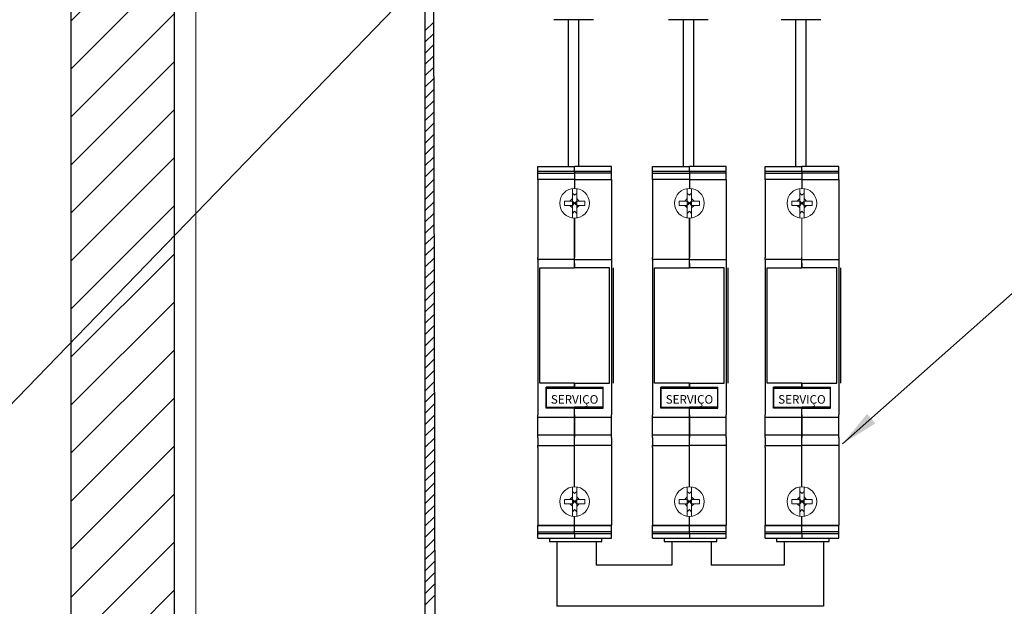
# Model space of a CAD drawing. Extents: x 39624 to 85123, y -63754 to 65297.
# Drawn here: x 70744 to 70884, y 64187 to 64271 of the extents above; entities that cross this region are included whole.
import ezdxf
from ezdxf.enums import TextEntityAlignment as Align

# ---------------------------------------------------------------- set-up
doc = ezdxf.new("R2010")
doc.units = 0
doc.layers.add('C01', color=1, linetype='CONTINUOUS', lineweight=9)
doc.layers.add('C02', color=2, linetype='CONTINUOUS')
doc.layers.add('C03', color=3, linetype='CONTINUOUS')
doc.styles.add('80CL', font='romans.shx', dxfattribs={"height": 2})

msp = doc.modelspace()

# ---------------------------------------------------------------- hatches: boundary and pattern name
at = {"layer": 'C01'}
h = msp.add_hatch(dxfattribs=at)
h.set_pattern_fill('ANSI31', color=256, scale=38.63552, style=0)
h.set_pattern_definition([(45, (113401.289, 47193.3485), (-3.41492977, 3.41492977), [])])
h.paths.add_polyline_path([(70795.97, 64370.55), (70795.97, 64356.64), (70950.51, 64356.64), (70950.51, 64370.55)])
h.paths.add_polyline_path([(70751.15, 64370.55), (70751.15, 64326.5), (70765.83, 64326.5), (70765.83, 64356.64), (70795.97, 64356.64), (70795.97, 64370.55)])
h.paths.add_polyline_path([(70998.42, 64326.5), (70980.65, 64326.5), (70980.65, 64174.28), (70980.65, 64125.6), (70998.42, 64125.6)])
h.paths.add_polyline_path([(70998.42, 64370.55), (70950.51, 64370.55), (70950.51, 64356.64), (70980.65, 64356.64), (70980.65, 64326.5), (70998.42, 64326.5)])
h.paths.add_polyline_path([(70950.51, 64080.78), (70950.51, 64095.46), (70795.97, 64095.46), (70795.97, 64080.78)])
h.paths.add_polyline_path([(70998.42, 64080.78), (70998.42, 64125.6), (70980.65, 64125.6), (70980.65, 64095.46), (70950.51, 64095.46), (70950.51, 64080.78)])
h.paths.add_polyline_path([(70751.15, 64125.6), (70765.83, 64125.6), (70765.83, 64174.28), (70765.83, 64326.5), (70751.15, 64326.5)])
h.paths.add_polyline_path([(70751.15, 64125.6), (70751.15, 64080.78), (70795.97, 64080.78), (70795.97, 64095.46), (70765.83, 64095.46), (70765.83, 64125.6)])

# ---------------------------------------------------------------- linework, layer by layer
for p, q in [((70768.92, 64326.5), (70768.92, 64174.28)), ((70801.48, 64268.93), (70802.72, 64270.17)), ((70801.48, 64267.33), (70802.73, 64268.57)), ((70801.48, 64265.73), (70802.73, 64266.98)), ((70801.48, 64264.13), (70802.73, 64265.38)), ((70801.48, 64262.53), (70802.74, 64263.78)), ((70801.48, 64260.93), (70802.74, 64262.18)), ((70801.48, 64259.33), (70802.74, 64260.58)), ((70801.48, 64257.73), (70802.74, 64258.99)), ((70801.48, 64256.13), (70802.75, 64257.39)), ((70801.48, 64254.52), (70802.75, 64255.79)), ((70801.48, 64252.92), (70802.75, 64254.19)), ((70801.48, 64251.32), (70802.75, 64252.59)), ((70801.48, 64249.72), (70802.76, 64250.99)), ((70801.48, 64248.12), (70802.76, 64249.4)), ((70801.48, 64246.52), (70802.76, 64247.8)), ((70801.48, 64244.92), (70802.76, 64246.2)), ((70801.48, 64243.32), (70802.77, 64244.6)), ((70801.48, 64241.72), (70802.77, 64243)), ((70801.48, 64240.12), (70802.77, 64241.4)), ((70801.48, 64238.52), (70802.77, 64239.81)), ((70801.48, 64236.92), (70802.78, 64238.21)), ((70801.48, 64235.32), (70802.78, 64236.61)), ((70801.48, 64233.71), (70802.78, 64235.01)), ((70801.48, 64232.11), (70802.78, 64233.41)), ((70801.48, 64230.51), (70802.79, 64231.82)), ((70801.48, 64228.91), (70802.79, 64230.22)), ((70801.48, 64227.31), (70802.79, 64228.62)), ((70801.48, 64225.71), (70802.79, 64227.02)), ((70801.48, 64224.11), (70802.8, 64225.42)), ((70801.48, 64222.51), (70802.8, 64223.82)), ((70801.48, 64220.91), (70802.8, 64222.23)), ((70801.48, 64219.31), (70802.8, 64220.63)), ((70801.48, 64217.71), (70802.81, 64219.03)), ((70801.48, 64216.11), (70802.81, 64217.43)), ((70801.48, 64214.51), (70802.81, 64215.83)), ((70801.48, 64212.91), (70802.81, 64214.23)), ((70801.48, 64211.3), (70802.82, 64212.64)), ((70801.48, 64209.7), (70802.82, 64211.04)), ((70801.48, 64208.1), (70802.82, 64209.44)), ((70801.48, 64206.5), (70802.82, 64207.84)), ((70801.48, 64204.9), (70802.83, 64206.24)), ((70801.48, 64203.3), (70802.83, 64204.65)), ((70801.48, 64201.7), (70802.83, 64203.05)), ((70801.48, 64200.1), (70802.83, 64201.45)), ((70801.48, 64198.5), (70802.84, 64199.85)), ((70801.48, 64196.9), (70802.84, 64198.25)), ((70801.48, 64195.3), (70802.84, 64196.65)), ((70801.48, 64193.7), (70802.84, 64195.06)), ((70801.48, 64192.1), (70802.85, 64193.46)), ((70801.48, 64190.49), (70802.85, 64191.86)), ((70801.48, 64188.89), (70802.85, 64190.26)), ((70801.48, 64187.29), (70802.85, 64188.66))]:
    msp.add_line(p, q, dxfattribs=at)
at = {"layer": 'C01', "ltscale": 0.1}
for points in [[(70822.44, 64246.51), (70822.44, 64245.09)], [(70823.06, 64245.09), (70823.06, 64246.51)], [(70838.77, 64246.51), (70838.77, 64245.09)], [(70839.38, 64245.09), (70839.38, 64246.51)], [(70854.75, 64246.51), (70854.75, 64245.09)], [(70855.36, 64245.09), (70855.36, 64246.51)], [(70822.08, 64244.73), (70821.31, 64244.73)], [(70821.31, 64244.73), (70821.31, 64244.12)], [(70822.44, 64245.09), (70822.08, 64244.73)], [(70822.08, 64244.73), (70822.3, 64244.73), (70822.44, 64244.73)], [(70822.75, 64245.55), (70822.44, 64245.86)], [(70822.44, 64244.73), (70822.44, 64244.87), (70822.44, 64245.09)], [(70822.44, 64244.73), (70822.44, 64244.12)], [(70822.75, 64244.42), (70822.44, 64244.73)], [(70823.06, 64245.86), (70822.75, 64245.55)], [(70823.06, 64244.73), (70822.75, 64244.42)], [(70823.06, 64245.09), (70823.06, 64244.87), (70823.06, 64244.73)], [(70823.42, 64244.73), (70823.06, 64245.09)], [(70823.06, 64244.12), (70823.06, 64244.73)], [(70823.06, 64244.73), (70823.2, 64244.73), (70823.42, 64244.73)], [(70824.19, 64244.73), (70823.42, 64244.73)], [(70824.19, 64244.12), (70824.19, 64244.73)], [(70837.63, 64244.73), (70837.63, 64244.12)], [(70838.41, 64244.73), (70837.63, 64244.73)], [(70838.77, 64245.09), (70838.41, 64244.73)], [(70838.41, 64244.73), (70838.63, 64244.73), (70838.77, 64244.73)], [(70839.07, 64245.55), (70838.77, 64245.86)], [(70838.77, 64244.73), (70838.77, 64244.87), (70838.77, 64245.09)], [(70839.07, 64244.42), (70838.77, 64244.73)], [(70838.77, 64244.73), (70838.77, 64244.12)], [(70839.38, 64245.86), (70839.07, 64245.55)], [(70839.38, 64244.73), (70839.07, 64244.42)], [(70839.74, 64244.73), (70839.38, 64245.09)], [(70839.38, 64245.09), (70839.38, 64244.87), (70839.38, 64244.73)], [(70839.38, 64244.73), (70839.52, 64244.73), (70839.74, 64244.73)], [(70839.38, 64244.12), (70839.38, 64244.73)], [(70840.52, 64244.73), (70839.74, 64244.73)], [(70840.52, 64244.12), (70840.52, 64244.73)], [(70853.62, 64244.73), (70853.62, 64244.12)], [(70854.39, 64244.73), (70853.62, 64244.73)], [(70854.75, 64245.09), (70854.39, 64244.73)], [(70854.39, 64244.73), (70854.61, 64244.73), (70854.75, 64244.73)], [(70855.06, 64245.55), (70854.75, 64245.86)], [(70854.75, 64244.73), (70854.75, 64244.87), (70854.75, 64245.09)], [(70855.06, 64244.42), (70854.75, 64244.73)], [(70854.75, 64244.73), (70854.75, 64244.12)], [(70855.36, 64245.86), (70855.06, 64245.55)], [(70855.36, 64244.73), (70855.06, 64244.42)], [(70855.72, 64244.73), (70855.36, 64245.09)], [(70855.36, 64245.09), (70855.36, 64244.87), (70855.36, 64244.73)], [(70855.36, 64244.73), (70855.51, 64244.73), (70855.72, 64244.73)], [(70855.36, 64244.12), (70855.36, 64244.73)], [(70856.5, 64244.73), (70855.72, 64244.73)], [(70856.5, 64244.12), (70856.5, 64244.73)], [(70822.08, 64244.12), (70821.31, 64244.12)], [(70822.08, 64244.12), (70822.3, 64244.12), (70822.44, 64244.12)], [(70822.44, 64243.75), (70822.08, 64244.12)], [(70822.75, 64244.42), (70822.44, 64244.12)], [(70822.44, 64244.42), (70822.75, 64244.42)], [(70822.44, 64244.12), (70822.44, 64243.97), (70822.44, 64243.75)], [(70822.44, 64242.33), (70822.44, 64243.75)], [(70822.75, 64243.29), (70822.44, 64242.98)], [(70823.06, 64244.12), (70822.75, 64244.42)], [(70822.75, 64244.42), (70823.06, 64244.42)], [(70823.06, 64242.98), (70822.75, 64243.29)], [(70823.06, 64243.75), (70823.06, 64243.97), (70823.06, 64244.12)], [(70823.06, 64244.12), (70823.2, 64244.12), (70823.42, 64244.12)], [(70823.42, 64244.12), (70823.06, 64243.75)], [(70823.06, 64243.75), (70823.06, 64242.33)], [(70824.19, 64244.12), (70823.42, 64244.12)], [(70838.41, 64244.12), (70837.63, 64244.12)], [(70838.77, 64243.75), (70838.41, 64244.12)], [(70838.41, 64244.12), (70838.63, 64244.12), (70838.77, 64244.12)], [(70838.77, 64244.42), (70839.07, 64244.42)], [(70839.07, 64244.42), (70838.77, 64244.12)], [(70838.77, 64244.12), (70838.77, 64243.97), (70838.77, 64243.75)], [(70838.77, 64242.33), (70838.77, 64243.75)], [(70839.07, 64243.29), (70838.77, 64242.98)], [(70839.07, 64244.42), (70839.38, 64244.42)], [(70839.38, 64244.12), (70839.07, 64244.42)], [(70839.38, 64242.98), (70839.07, 64243.29)], [(70839.74, 64244.12), (70839.38, 64243.75)], [(70839.38, 64244.12), (70839.52, 64244.12), (70839.74, 64244.12)], [(70839.38, 64243.75), (70839.38, 64243.97), (70839.38, 64244.12)], [(70839.38, 64243.75), (70839.38, 64242.33)], [(70840.52, 64244.12), (70839.74, 64244.12)], [(70854.39, 64244.12), (70853.62, 64244.12)], [(70854.75, 64243.75), (70854.39, 64244.12)], [(70854.39, 64244.12), (70854.61, 64244.12), (70854.75, 64244.12)], [(70854.75, 64244.42), (70855.06, 64244.42)], [(70855.06, 64244.42), (70854.75, 64244.12)], [(70854.75, 64244.12), (70854.75, 64243.97), (70854.75, 64243.75)], [(70854.75, 64242.33), (70854.75, 64243.75)], [(70855.06, 64243.29), (70854.75, 64242.98)], [(70855.06, 64244.42), (70855.36, 64244.42)], [(70855.36, 64244.12), (70855.06, 64244.42)], [(70855.36, 64242.98), (70855.06, 64243.29)], [(70855.72, 64244.12), (70855.36, 64243.75)], [(70855.36, 64244.12), (70855.51, 64244.12), (70855.72, 64244.12)], [(70855.36, 64243.75), (70855.36, 64243.97), (70855.36, 64244.12)], [(70855.36, 64243.75), (70855.36, 64242.33)], [(70856.5, 64244.12), (70855.72, 64244.12)], [(70855.06, 64236.72), (70855.06, 64242.31)], [(70855.06, 64242.31), (70855.06, 64236.72)], [(70822.44, 64204.09), (70822.44, 64202.66)], [(70823.06, 64202.66), (70823.06, 64204.09)], [(70838.77, 64204.09), (70838.77, 64202.66)], [(70839.38, 64202.66), (70839.38, 64204.09)], [(70854.75, 64204.09), (70854.75, 64202.66)], [(70855.36, 64202.66), (70855.36, 64204.09)], [(70822.44, 64202.66), (70822.08, 64202.3)], [(70822.75, 64203.13), (70822.44, 64203.43)], [(70822.44, 64202.3), (70822.44, 64202.44), (70822.44, 64202.66)], [(70823.06, 64203.43), (70822.75, 64203.13)], [(70823.06, 64202.66), (70823.06, 64202.44), (70823.06, 64202.3)], [(70823.42, 64202.3), (70823.06, 64202.66)], [(70838.77, 64202.66), (70838.41, 64202.3)], [(70839.07, 64203.13), (70838.77, 64203.43)], [(70838.77, 64202.3), (70838.77, 64202.44), (70838.77, 64202.66)], [(70839.38, 64203.43), (70839.07, 64203.13)], [(70839.74, 64202.3), (70839.38, 64202.66)], [(70839.38, 64202.66), (70839.38, 64202.44), (70839.38, 64202.3)], [(70854.75, 64202.66), (70854.39, 64202.3)], [(70855.06, 64203.13), (70854.75, 64203.43)], [(70854.75, 64202.3), (70854.75, 64202.44), (70854.75, 64202.66)], [(70855.36, 64203.43), (70855.06, 64203.13)], [(70855.72, 64202.3), (70855.36, 64202.66)], [(70855.36, 64202.66), (70855.36, 64202.44), (70855.36, 64202.3)], [(70822.08, 64202.3), (70821.31, 64202.3)], [(70821.31, 64202.3), (70821.31, 64201.69)], [(70822.08, 64201.69), (70821.31, 64201.69)], [(70822.08, 64202.3), (70822.3, 64202.3), (70822.44, 64202.3)], [(70822.08, 64201.69), (70822.3, 64201.69), (70822.44, 64201.69)], [(70822.44, 64201.33), (70822.08, 64201.69)], [(70822.44, 64202.3), (70822.44, 64201.69)], [(70822.75, 64201.99), (70822.44, 64202.3)], [(70822.44, 64201.99), (70822.75, 64201.99)], [(70822.75, 64201.99), (70822.44, 64201.69)], [(70822.44, 64201.69), (70822.44, 64201.55), (70822.44, 64201.33)], [(70822.44, 64199.9), (70822.44, 64201.33)], [(70823.06, 64202.3), (70822.75, 64201.99)], [(70822.75, 64201.99), (70823.06, 64201.99)], [(70823.06, 64201.69), (70822.75, 64201.99)], [(70823.06, 64201.69), (70823.06, 64202.3)], [(70823.06, 64202.3), (70823.2, 64202.3), (70823.42, 64202.3)], [(70823.06, 64201.33), (70823.06, 64201.55), (70823.06, 64201.69)], [(70823.06, 64201.69), (70823.2, 64201.69), (70823.42, 64201.69)], [(70823.42, 64201.69), (70823.06, 64201.33)], [(70823.06, 64201.33), (70823.06, 64199.9)], [(70824.19, 64202.3), (70823.42, 64202.3)], [(70824.19, 64201.69), (70823.42, 64201.69)], [(70824.19, 64201.69), (70824.19, 64202.3)], [(70837.63, 64202.3), (70837.63, 64201.69)], [(70838.41, 64202.3), (70837.63, 64202.3)], [(70838.41, 64201.69), (70837.63, 64201.69)], [(70838.41, 64202.3), (70838.63, 64202.3), (70838.77, 64202.3)], [(70838.77, 64201.33), (70838.41, 64201.69)], [(70838.41, 64201.69), (70838.63, 64201.69), (70838.77, 64201.69)], [(70839.07, 64201.99), (70838.77, 64202.3)], [(70838.77, 64202.3), (70838.77, 64201.69)], [(70839.07, 64201.99), (70838.77, 64201.69)], [(70838.77, 64201.99), (70839.07, 64201.99)], [(70838.77, 64201.69), (70838.77, 64201.55), (70838.77, 64201.33)], [(70838.77, 64199.9), (70838.77, 64201.33)], [(70839.38, 64202.3), (70839.07, 64201.99)], [(70839.38, 64201.69), (70839.07, 64201.99)], [(70839.07, 64201.99), (70839.38, 64201.99)], [(70839.38, 64202.3), (70839.52, 64202.3), (70839.74, 64202.3)], [(70839.38, 64201.69), (70839.38, 64202.3)], [(70839.74, 64201.69), (70839.38, 64201.33)], [(70839.38, 64201.69), (70839.52, 64201.69), (70839.74, 64201.69)], [(70839.38, 64201.33), (70839.38, 64201.55), (70839.38, 64201.69)], [(70839.38, 64201.33), (70839.38, 64199.9)], [(70840.52, 64202.3), (70839.74, 64202.3)], [(70840.52, 64201.69), (70839.74, 64201.69)], [(70840.52, 64201.69), (70840.52, 64202.3)], [(70853.62, 64202.3), (70853.62, 64201.69)], [(70854.39, 64202.3), (70853.62, 64202.3)], [(70854.39, 64201.69), (70853.62, 64201.69)], [(70854.39, 64202.3), (70854.61, 64202.3), (70854.75, 64202.3)], [(70854.75, 64201.33), (70854.39, 64201.69)], [(70854.39, 64201.69), (70854.61, 64201.69), (70854.75, 64201.69)], [(70855.06, 64201.99), (70854.75, 64202.3)], [(70854.75, 64202.3), (70854.75, 64201.69)], [(70855.06, 64201.99), (70854.75, 64201.69)], [(70854.75, 64201.99), (70855.06, 64201.99)], [(70854.75, 64201.69), (70854.75, 64201.55), (70854.75, 64201.33)], [(70854.75, 64199.9), (70854.75, 64201.33)], [(70855.36, 64202.3), (70855.06, 64201.99)], [(70855.36, 64201.69), (70855.06, 64201.99)], [(70855.06, 64201.99), (70855.36, 64201.99)], [(70855.36, 64202.3), (70855.51, 64202.3), (70855.72, 64202.3)], [(70855.36, 64201.69), (70855.36, 64202.3)], [(70855.72, 64201.69), (70855.36, 64201.33)], [(70855.36, 64201.69), (70855.51, 64201.69), (70855.72, 64201.69)], [(70855.36, 64201.33), (70855.36, 64201.55), (70855.36, 64201.69)], [(70855.36, 64201.33), (70855.36, 64199.9)], [(70856.5, 64202.3), (70855.72, 64202.3)], [(70856.5, 64201.69), (70855.72, 64201.69)], [(70856.5, 64201.69), (70856.5, 64202.3)], [(70822.75, 64200.86), (70822.44, 64200.55)], [(70823.06, 64200.55), (70822.75, 64200.86)], [(70839.07, 64200.86), (70838.77, 64200.55)], [(70839.38, 64200.55), (70839.07, 64200.86)], [(70855.06, 64200.86), (70854.75, 64200.55)], [(70855.36, 64200.55), (70855.06, 64200.86)]]:
    msp.add_lwpolyline(points, dxfattribs=at)
for centre in [(70822.75, 64244.42), (70839.07, 64244.42), (70855.06, 64244.42), (70822.75, 64201.99), (70839.07, 64201.99), (70855.06, 64201.99)]:
    msp.add_circle(centre, 2.11, dxfattribs=at)
at = {"layer": 'C02'}
for p, q in [((70765.83, 64356.64), (70765.83, 64174.28)), ((70860.83, 64210.21), (71005.13, 64338.25)), ((70798.95, 64274.02), (70738.28, 64211.3)), ((70820.24, 64196.31), (70820.24, 64187.15)), ((70825.83, 64196.31), (70825.83, 64192.95)), ((70836.56, 64196.31), (70836.56, 64192.95)), ((70842.16, 64196.31), (70842.16, 64192.95)), ((70852.54, 64196.31), (70852.54, 64192.94)), ((70858.14, 64196.31), (70858.14, 64187.15)), ((70836.56, 64192.95), (70825.82, 64192.95)), ((70852.54, 64192.94), (70842.16, 64192.95)), ((70858.14, 64187.15), (70820.24, 64187.15))]:
    msp.add_line(p, q, dxfattribs=at)
at = {"layer": 'C02', "ltscale": 0.1}
for p, q in [((70802.67, 64302.45), (70802.89, 64166.55)), ((70801.48, 64301.48), (70801.48, 64166.55)), ((70825.43, 64270.51), (70819.78, 64270.51)), ((70821.84, 64270.51), (70821.84, 64249.7)), ((70823.3, 64270.51), (70823.3, 64249.63)), ((70841.75, 64270.51), (70836.1, 64270.51)), ((70838.16, 64270.51), (70838.16, 64249.7)), ((70839.63, 64270.51), (70839.63, 64249.63)), ((70857.73, 64270.51), (70852.09, 64270.51)), ((70854.15, 64270.51), (70854.15, 64249.7)), ((70855.61, 64270.51), (70855.61, 64249.63))]:
    msp.add_line(p, q, dxfattribs=at)
for points in [[(70817.51, 64249.64), (70822.75, 64249.64)], [(70817.51, 64249), (70817.51, 64249.12), (70817.51, 64249.39), (70817.51, 64249.64)], [(70817.51, 64249), (70822.75, 64249)], [(70817.51, 64248.72), (70817.51, 64249)], [(70817.51, 64248.72), (70822.75, 64248.72)], [(70817.51, 64247.85), (70817.51, 64248.72)], [(70827.99, 64249.64), (70822.75, 64249.64)], [(70822.75, 64249), (70822.75, 64249.12), (70822.75, 64249.39), (70822.75, 64249.64)], [(70822.75, 64249), (70822.75, 64249.12), (70822.75, 64249.39), (70822.75, 64249.64)], [(70822.75, 64249), (70827.99, 64249)], [(70822.75, 64249), (70822.75, 64248.72)], [(70822.75, 64249), (70822.75, 64248.72)], [(70827.99, 64248.72), (70822.75, 64248.72)], [(70822.75, 64248.72), (70822.75, 64247.85)], [(70822.75, 64248.72), (70822.75, 64247.85)], [(70827.99, 64249), (70827.99, 64249.12), (70827.99, 64249.39), (70827.99, 64249.64)], [(70827.99, 64249), (70827.99, 64249.12), (70827.99, 64249.39), (70827.99, 64249.64)], [(70827.99, 64248.72), (70827.99, 64249)], [(70827.99, 64248.72), (70827.99, 64249)], [(70827.99, 64247.85), (70827.99, 64248.72)], [(70827.99, 64247.85), (70827.99, 64248.72)], [(70833.83, 64249), (70833.83, 64249.12), (70833.83, 64249.39), (70833.83, 64249.64)], [(70833.83, 64249.64), (70839.07, 64249.64)], [(70833.83, 64248.72), (70833.83, 64249)], [(70833.83, 64249), (70839.07, 64249)], [(70833.83, 64247.85), (70833.83, 64248.72)], [(70833.83, 64248.72), (70839.07, 64248.72)], [(70839.07, 64249), (70839.07, 64249.12), (70839.07, 64249.39), (70839.07, 64249.64)], [(70839.07, 64249), (70839.07, 64249.12), (70839.07, 64249.39), (70839.07, 64249.64)], [(70844.31, 64249.64), (70839.07, 64249.64)], [(70839.07, 64249), (70839.07, 64248.72)], [(70839.07, 64249), (70839.07, 64248.72)], [(70839.07, 64249), (70844.31, 64249)], [(70839.07, 64248.72), (70839.07, 64247.85)], [(70839.07, 64248.72), (70839.07, 64247.85)], [(70844.31, 64248.72), (70839.07, 64248.72)], [(70844.31, 64249), (70844.31, 64249.12), (70844.31, 64249.39), (70844.31, 64249.64)], [(70844.31, 64249), (70844.31, 64249.12), (70844.31, 64249.39), (70844.31, 64249.64)], [(70844.31, 64248.72), (70844.31, 64249)], [(70844.31, 64248.72), (70844.31, 64249)], [(70844.31, 64247.85), (70844.31, 64248.72)], [(70844.31, 64247.85), (70844.31, 64248.72)], [(70849.82, 64249), (70849.82, 64249.12), (70849.82, 64249.39), (70849.82, 64249.64)], [(70849.82, 64249.64), (70855.06, 64249.64)], [(70849.82, 64248.72), (70849.82, 64249)], [(70849.82, 64249), (70855.06, 64249)], [(70849.82, 64247.85), (70849.82, 64248.72)], [(70849.82, 64248.72), (70855.06, 64248.72)], [(70855.06, 64249), (70855.06, 64249.12), (70855.06, 64249.39), (70855.06, 64249.64)], [(70855.06, 64249), (70855.06, 64249.12), (70855.06, 64249.39), (70855.06, 64249.64)], [(70860.29, 64249.64), (70855.06, 64249.64)], [(70855.06, 64249), (70855.06, 64248.72)], [(70855.06, 64249), (70855.06, 64248.72)], [(70855.06, 64249), (70860.29, 64249)], [(70855.06, 64248.72), (70855.06, 64247.85)], [(70855.06, 64248.72), (70855.06, 64247.85)], [(70860.29, 64248.72), (70855.06, 64248.72)], [(70860.29, 64249), (70860.29, 64249.12), (70860.29, 64249.39), (70860.29, 64249.64)], [(70860.29, 64249), (70860.29, 64249.12), (70860.29, 64249.39), (70860.29, 64249.64)], [(70860.29, 64248.72), (70860.29, 64249)], [(70860.29, 64248.72), (70860.29, 64249)], [(70860.29, 64247.85), (70860.29, 64248.72)], [(70860.29, 64247.85), (70860.29, 64248.72)], [(70817.51, 64247.79), (70817.51, 64247.85)], [(70822.75, 64247.79), (70817.51, 64247.79)], [(70817.51, 64247.79), (70817.51, 64236.72)], [(70822.75, 64247.79), (70822.75, 64247.85)], [(70822.75, 64247.79), (70822.75, 64247.85)], [(70822.75, 64247.79), (70822.75, 64246.54)], [(70822.75, 64247.79), (70822.75, 64246.54)], [(70822.75, 64247.79), (70827.99, 64247.79)], [(70827.99, 64247.79), (70827.99, 64247.85)], [(70827.99, 64247.79), (70827.99, 64247.85)], [(70827.99, 64247.79), (70827.99, 64236.72)], [(70827.99, 64247.79), (70827.99, 64236.72)], [(70833.83, 64247.79), (70833.83, 64247.85)], [(70833.83, 64247.79), (70833.83, 64236.72)], [(70839.07, 64247.79), (70833.83, 64247.79)], [(70839.07, 64247.79), (70839.07, 64247.85)], [(70839.07, 64247.79), (70839.07, 64247.85)], [(70839.07, 64247.79), (70844.31, 64247.79)], [(70839.07, 64247.79), (70839.07, 64246.54)], [(70839.07, 64247.79), (70839.07, 64246.54)], [(70844.31, 64247.79), (70844.31, 64247.85)], [(70844.31, 64247.79), (70844.31, 64247.85)], [(70844.31, 64247.79), (70844.31, 64236.72)], [(70844.31, 64247.79), (70844.31, 64236.72)], [(70849.82, 64247.79), (70849.82, 64247.85)], [(70849.82, 64247.79), (70849.82, 64236.72)], [(70855.06, 64247.79), (70849.82, 64247.79)], [(70855.06, 64247.79), (70855.06, 64247.85)], [(70855.06, 64247.79), (70855.06, 64247.85)], [(70855.06, 64247.79), (70860.29, 64247.79)], [(70855.06, 64247.79), (70855.06, 64246.54)], [(70855.06, 64247.79), (70855.06, 64246.54)], [(70860.29, 64247.79), (70860.29, 64247.85)], [(70860.29, 64247.79), (70860.29, 64247.85)], [(70860.29, 64247.79), (70860.29, 64236.72)], [(70860.29, 64247.79), (70860.29, 64236.72)], [(70822.75, 64242.31), (70822.75, 64236.72)], [(70822.75, 64236.72), (70822.75, 64242.31)], [(70839.07, 64236.72), (70839.07, 64242.31)], [(70839.07, 64242.31), (70839.07, 64236.72)], [(70817.51, 64236.42), (70817.51, 64236.51), (70817.51, 64236.72)], [(70822.75, 64236.42), (70817.51, 64236.42)], [(70817.51, 64236.42), (70817.51, 64236.25), (70817.51, 64235.84)], [(70822.75, 64236.42), (70822.75, 64236.51), (70822.75, 64236.72)], [(70822.75, 64236.42), (70822.75, 64236.51), (70822.75, 64236.72)], [(70822.75, 64236.42), (70827.99, 64236.42)], [(70822.75, 64235.84), (70822.75, 64236.25), (70822.75, 64236.42)], [(70822.75, 64235.84), (70822.75, 64236.25), (70822.75, 64236.42)], [(70827.99, 64236.72), (70827.99, 64236.51), (70827.99, 64236.42)], [(70827.99, 64236.72), (70827.99, 64236.51), (70827.99, 64236.42)], [(70827.99, 64236.42), (70827.99, 64236.25), (70827.99, 64235.84)], [(70827.99, 64236.42), (70827.99, 64236.25), (70827.99, 64235.84)], [(70833.83, 64236.42), (70833.83, 64236.51), (70833.83, 64236.72)], [(70833.83, 64236.42), (70833.83, 64236.25), (70833.83, 64235.84)], [(70839.07, 64236.42), (70833.83, 64236.42)], [(70839.07, 64236.42), (70839.07, 64236.51), (70839.07, 64236.72)], [(70839.07, 64236.42), (70839.07, 64236.51), (70839.07, 64236.72)], [(70839.07, 64235.84), (70839.07, 64236.25), (70839.07, 64236.42)], [(70839.07, 64235.84), (70839.07, 64236.25), (70839.07, 64236.42)], [(70839.07, 64236.42), (70844.31, 64236.42)], [(70844.31, 64236.72), (70844.31, 64236.51), (70844.31, 64236.42)], [(70844.31, 64236.72), (70844.31, 64236.51), (70844.31, 64236.42)], [(70844.31, 64236.42), (70844.31, 64236.25), (70844.31, 64235.84)], [(70844.31, 64236.42), (70844.31, 64236.25), (70844.31, 64235.84)], [(70849.82, 64236.42), (70849.82, 64236.51), (70849.82, 64236.72)], [(70849.82, 64236.42), (70849.82, 64236.25), (70849.82, 64235.84)], [(70855.06, 64236.42), (70849.82, 64236.42)], [(70855.06, 64236.42), (70855.06, 64236.51), (70855.06, 64236.72)], [(70855.06, 64236.42), (70855.06, 64236.51), (70855.06, 64236.72)], [(70855.06, 64235.84), (70855.06, 64236.25), (70855.06, 64236.42)], [(70855.06, 64235.84), (70855.06, 64236.25), (70855.06, 64236.42)], [(70855.06, 64236.42), (70860.29, 64236.42)], [(70860.29, 64236.72), (70860.29, 64236.51), (70860.29, 64236.42)], [(70860.29, 64236.72), (70860.29, 64236.51), (70860.29, 64236.42)], [(70860.29, 64236.42), (70860.29, 64236.25), (70860.29, 64235.84)], [(70860.29, 64236.42), (70860.29, 64236.25), (70860.29, 64235.84)], [(70817.51, 64235.84), (70817.51, 64214.32)], [(70817.81, 64218.85), (70817.81, 64235.25)], [(70817.81, 64235.25), (70822.75, 64235.25)], [(70822.75, 64235.84), (70822.75, 64235.25)], [(70822.75, 64235.25), (70822.75, 64235.84)], [(70827.69, 64235.25), (70822.75, 64235.25)], [(70827.69, 64218.85), (70827.69, 64235.25)], [(70827.99, 64235.84), (70827.99, 64214.32)], [(70827.99, 64235.84), (70827.99, 64214.32)], [(70828.28, 64218.85), (70828.28, 64235.25)], [(70833.83, 64235.84), (70833.83, 64214.32)], [(70834.13, 64235.25), (70839.07, 64235.25)], [(70834.13, 64218.85), (70834.13, 64235.25)], [(70839.07, 64235.25), (70839.07, 64235.84)], [(70839.07, 64235.84), (70839.07, 64235.25)], [(70844.02, 64235.25), (70839.07, 64235.25)], [(70844.02, 64218.85), (70844.02, 64235.25)], [(70844.31, 64235.84), (70844.31, 64214.32)], [(70844.31, 64235.84), (70844.31, 64214.32)], [(70844.6, 64218.85), (70844.6, 64235.25)], [(70849.82, 64235.84), (70849.82, 64214.32)], [(70850.11, 64235.25), (70855.06, 64235.25)], [(70850.11, 64218.85), (70850.11, 64235.25)], [(70855.06, 64235.25), (70855.06, 64235.84)], [(70855.06, 64235.84), (70855.06, 64235.25)], [(70860, 64235.25), (70855.06, 64235.25)], [(70860, 64218.85), (70860, 64235.25)], [(70860.29, 64235.84), (70860.29, 64214.32)], [(70860.29, 64235.84), (70860.29, 64214.32)], [(70860.59, 64218.85), (70860.59, 64235.25)], [(70822.75, 64218.85), (70817.81, 64218.85)], [(70822.75, 64218.26), (70818.69, 64218.26)], [(70818.69, 64215.26), (70818.69, 64218.26)], [(70822.75, 64218.26), (70822.75, 64218.85)], [(70822.75, 64218.85), (70822.75, 64218.26)], [(70822.75, 64218.85), (70827.69, 64218.85)], [(70822.75, 64218.26), (70826.81, 64218.26)], [(70826.81, 64218.08), (70822.75, 64218.08)], [(70826.81, 64215.26), (70826.81, 64218.26)], [(70839.07, 64218.85), (70834.13, 64218.85)], [(70835.01, 64215.26), (70835.01, 64218.26)], [(70839.07, 64218.26), (70835.01, 64218.26)], [(70839.07, 64218.85), (70844.02, 64218.85)], [(70839.07, 64218.85), (70839.07, 64218.26)], [(70839.07, 64218.26), (70839.07, 64218.85)], [(70839.07, 64218.26), (70843.13, 64218.26)], [(70843.13, 64218.08), (70839.07, 64218.08)], [(70843.13, 64215.26), (70843.13, 64218.26)], [(70855.06, 64218.85), (70850.11, 64218.85)], [(70851, 64215.26), (70851, 64218.26)], [(70855.06, 64218.26), (70851, 64218.26)], [(70855.06, 64218.85), (70860, 64218.85)], [(70855.06, 64218.85), (70855.06, 64218.26)], [(70855.06, 64218.26), (70855.06, 64218.85)], [(70855.06, 64218.26), (70859.12, 64218.26)], [(70859.12, 64218.08), (70855.06, 64218.08)], [(70859.12, 64215.26), (70859.12, 64218.26)], [(70822.75, 64215.26), (70818.69, 64215.26)], [(70826.81, 64215.44), (70822.75, 64215.44)], [(70822.75, 64215.26), (70826.81, 64215.26)], [(70822.75, 64214.32), (70822.75, 64215.26)], [(70822.75, 64214.32), (70822.75, 64215.26)], [(70839.07, 64215.26), (70835.01, 64215.26)], [(70843.13, 64215.44), (70839.07, 64215.44)], [(70839.07, 64214.32), (70839.07, 64215.26)], [(70839.07, 64214.32), (70839.07, 64215.26)], [(70839.07, 64215.26), (70843.13, 64215.26)], [(70855.06, 64215.26), (70851, 64215.26)], [(70859.12, 64215.44), (70855.06, 64215.44)], [(70855.06, 64214.32), (70855.06, 64215.26)], [(70855.06, 64214.32), (70855.06, 64215.26)], [(70855.06, 64215.26), (70859.12, 64215.26)], [(70817.51, 64213.97), (70817.51, 64214.07), (70817.51, 64214.32)], [(70822.75, 64213.97), (70817.51, 64213.97)], [(70817.51, 64211.45), (70817.51, 64213.97)], [(70822.75, 64213.97), (70822.75, 64214.07), (70822.75, 64214.32)], [(70822.75, 64214.32), (70822.75, 64214.07), (70822.75, 64213.97)], [(70827.99, 64213.97), (70822.75, 64213.97)], [(70822.75, 64211.45), (70822.75, 64213.97)], [(70822.75, 64213.97), (70822.75, 64211.45)], [(70827.99, 64213.97), (70827.99, 64214.07), (70827.99, 64214.32)], [(70827.99, 64213.97), (70827.99, 64214.07), (70827.99, 64214.32)], [(70827.99, 64211.45), (70827.99, 64213.97)], [(70827.99, 64211.45), (70827.99, 64213.97)], [(70833.83, 64213.97), (70833.83, 64214.07), (70833.83, 64214.32)], [(70833.83, 64211.45), (70833.83, 64213.97)], [(70839.07, 64213.97), (70833.83, 64213.97)], [(70839.07, 64214.32), (70839.07, 64214.07), (70839.07, 64213.97)], [(70839.07, 64213.97), (70839.07, 64214.07), (70839.07, 64214.32)], [(70839.07, 64213.97), (70839.07, 64211.45)], [(70839.07, 64211.45), (70839.07, 64213.97)], [(70844.31, 64213.97), (70839.07, 64213.97)], [(70844.31, 64213.97), (70844.31, 64214.07), (70844.31, 64214.32)], [(70844.31, 64213.97), (70844.31, 64214.07), (70844.31, 64214.32)], [(70844.31, 64211.45), (70844.31, 64213.97)], [(70844.31, 64211.45), (70844.31, 64213.97)], [(70849.82, 64213.97), (70849.82, 64214.07), (70849.82, 64214.32)], [(70849.82, 64211.45), (70849.82, 64213.97)], [(70855.06, 64213.97), (70849.82, 64213.97)], [(70855.06, 64214.32), (70855.06, 64214.07), (70855.06, 64213.97)], [(70855.06, 64213.97), (70855.06, 64214.07), (70855.06, 64214.32)], [(70855.06, 64213.97), (70855.06, 64211.45)], [(70855.06, 64211.45), (70855.06, 64213.97)], [(70860.29, 64213.97), (70855.06, 64213.97)], [(70860.29, 64213.97), (70860.29, 64214.07), (70860.29, 64214.32)], [(70860.29, 64213.97), (70860.29, 64214.07), (70860.29, 64214.32)], [(70860.29, 64211.45), (70860.29, 64213.97)], [(70860.29, 64211.45), (70860.29, 64213.97)], [(70822.75, 64211.45), (70817.51, 64211.45)], [(70817.51, 64211.09), (70817.51, 64211.34), (70817.51, 64211.45)], [(70817.51, 64211.09), (70817.51, 64210.58)], [(70827.99, 64211.45), (70822.75, 64211.45)], [(70822.75, 64211.09), (70822.75, 64211.34), (70822.75, 64211.45)], [(70822.75, 64211.45), (70822.75, 64211.34), (70822.75, 64211.09)], [(70822.75, 64210.58), (70822.75, 64211.09)], [(70822.75, 64210.58), (70822.75, 64211.09)], [(70827.99, 64211.09), (70827.99, 64211.34), (70827.99, 64211.45)], [(70827.99, 64211.09), (70827.99, 64211.34), (70827.99, 64211.45)], [(70827.99, 64211.09), (70827.99, 64210.58)], [(70827.99, 64211.09), (70827.99, 64210.58)], [(70833.83, 64211.09), (70833.83, 64211.34), (70833.83, 64211.45)], [(70839.07, 64211.45), (70833.83, 64211.45)], [(70833.83, 64211.09), (70833.83, 64210.58)], [(70839.07, 64211.45), (70839.07, 64211.34), (70839.07, 64211.09)], [(70839.07, 64211.09), (70839.07, 64211.34), (70839.07, 64211.45)], [(70844.31, 64211.45), (70839.07, 64211.45)], [(70839.07, 64210.58), (70839.07, 64211.09)], [(70839.07, 64210.58), (70839.07, 64211.09)], [(70844.31, 64211.09), (70844.31, 64211.34), (70844.31, 64211.45)], [(70844.31, 64211.09), (70844.31, 64211.34), (70844.31, 64211.45)], [(70844.31, 64211.09), (70844.31, 64210.58)], [(70844.31, 64211.09), (70844.31, 64210.58)], [(70849.82, 64211.09), (70849.82, 64211.34), (70849.82, 64211.45)], [(70855.06, 64211.45), (70849.82, 64211.45)], [(70849.82, 64211.09), (70849.82, 64210.58)], [(70855.06, 64211.45), (70855.06, 64211.34), (70855.06, 64211.09)], [(70855.06, 64211.09), (70855.06, 64211.34), (70855.06, 64211.45)], [(70860.29, 64211.45), (70855.06, 64211.45)], [(70855.06, 64210.58), (70855.06, 64211.09)], [(70855.06, 64210.58), (70855.06, 64211.09)], [(70860.29, 64211.09), (70860.29, 64211.34), (70860.29, 64211.45)], [(70860.29, 64211.09), (70860.29, 64211.34), (70860.29, 64211.45)], [(70860.29, 64211.09), (70860.29, 64210.58)], [(70860.29, 64211.09), (70860.29, 64210.58)], [(70817.51, 64210.58), (70817.51, 64210.17), (70817.51, 64209.99)], [(70817.51, 64209.99), (70822.75, 64209.99)], [(70817.51, 64209.7), (70817.51, 64209.91), (70817.51, 64209.99)], [(70817.51, 64209.7), (70817.51, 64198.63)], [(70822.75, 64209.99), (70822.75, 64210.17), (70822.75, 64210.58)], [(70822.75, 64209.99), (70822.75, 64210.17), (70822.75, 64210.58)], [(70827.99, 64209.99), (70822.75, 64209.99)], [(70822.75, 64209.7), (70822.75, 64209.91), (70822.75, 64209.99)], [(70822.75, 64209.7), (70822.75, 64209.91), (70822.75, 64209.99)], [(70822.75, 64204.11), (70822.75, 64209.7)], [(70822.75, 64204.11), (70822.75, 64209.7)], [(70827.99, 64210.58), (70827.99, 64210.17), (70827.99, 64209.99)], [(70827.99, 64210.58), (70827.99, 64210.17), (70827.99, 64209.99)], [(70827.99, 64209.99), (70827.99, 64209.91), (70827.99, 64209.7)], [(70827.99, 64209.99), (70827.99, 64209.91), (70827.99, 64209.7)], [(70827.99, 64209.7), (70827.99, 64198.63)], [(70827.99, 64209.7), (70827.99, 64198.63)], [(70833.83, 64210.58), (70833.83, 64210.17), (70833.83, 64209.99)], [(70833.83, 64209.7), (70833.83, 64209.91), (70833.83, 64209.99)], [(70833.83, 64209.99), (70839.07, 64209.99)], [(70833.83, 64209.7), (70833.83, 64198.63)], [(70839.07, 64209.99), (70839.07, 64210.17), (70839.07, 64210.58)], [(70839.07, 64209.99), (70839.07, 64210.17), (70839.07, 64210.58)], [(70839.07, 64209.7), (70839.07, 64209.91), (70839.07, 64209.99)], [(70839.07, 64209.7), (70839.07, 64209.91), (70839.07, 64209.99)], [(70844.31, 64209.99), (70839.07, 64209.99)], [(70839.07, 64204.11), (70839.07, 64209.7)], [(70839.07, 64204.11), (70839.07, 64209.7)], [(70844.31, 64210.58), (70844.31, 64210.17), (70844.31, 64209.99)], [(70844.31, 64210.58), (70844.31, 64210.17), (70844.31, 64209.99)], [(70844.31, 64209.99), (70844.31, 64209.91), (70844.31, 64209.7)], [(70844.31, 64209.99), (70844.31, 64209.91), (70844.31, 64209.7)], [(70844.31, 64209.7), (70844.31, 64198.63)], [(70844.31, 64209.7), (70844.31, 64198.63)], [(70849.82, 64210.58), (70849.82, 64210.17), (70849.82, 64209.99)], [(70849.82, 64209.7), (70849.82, 64209.91), (70849.82, 64209.99)], [(70849.82, 64209.99), (70855.06, 64209.99)], [(70849.82, 64209.7), (70849.82, 64198.63)], [(70855.06, 64209.99), (70855.06, 64210.17), (70855.06, 64210.58)], [(70855.06, 64209.99), (70855.06, 64210.17), (70855.06, 64210.58)], [(70855.06, 64209.7), (70855.06, 64209.91), (70855.06, 64209.99)], [(70855.06, 64209.7), (70855.06, 64209.91), (70855.06, 64209.99)], [(70860.29, 64209.99), (70855.06, 64209.99)], [(70855.06, 64204.11), (70855.06, 64209.7)], [(70855.06, 64204.11), (70855.06, 64209.7)], [(70860.29, 64210.58), (70860.29, 64210.17), (70860.29, 64209.99)], [(70860.29, 64210.58), (70860.29, 64210.17), (70860.29, 64209.99)], [(70860.29, 64209.99), (70860.29, 64209.91), (70860.29, 64209.7)], [(70860.29, 64209.99), (70860.29, 64209.91), (70860.29, 64209.7)], [(70860.29, 64209.7), (70860.29, 64198.63)], [(70860.29, 64209.7), (70860.29, 64198.63)], [(70822.75, 64198.63), (70822.75, 64199.88)], [(70822.75, 64198.63), (70822.75, 64199.88)], [(70839.07, 64198.63), (70839.07, 64199.88)], [(70839.07, 64198.63), (70839.07, 64199.88)], [(70855.06, 64198.63), (70855.06, 64199.88)], [(70855.06, 64198.63), (70855.06, 64199.88)], [(70817.51, 64198.63), (70822.75, 64198.63)], [(70817.51, 64198.57), (70817.51, 64198.63)], [(70822.75, 64198.57), (70817.51, 64198.57)], [(70817.51, 64197.69), (70817.51, 64198.57)], [(70822.75, 64198.63), (70827.99, 64198.63)], [(70822.75, 64198.63), (70822.75, 64198.57)], [(70822.75, 64198.63), (70822.75, 64198.57)], [(70827.99, 64198.57), (70822.75, 64198.57)], [(70822.75, 64197.69), (70822.75, 64198.57)], [(70822.75, 64197.69), (70822.75, 64198.57)], [(70827.99, 64198.57), (70827.99, 64198.63)], [(70827.99, 64198.57), (70827.99, 64198.63)], [(70827.99, 64197.69), (70827.99, 64198.57)], [(70827.99, 64197.69), (70827.99, 64198.57)], [(70833.83, 64198.57), (70833.83, 64198.63)], [(70833.83, 64198.63), (70839.07, 64198.63)], [(70833.83, 64197.69), (70833.83, 64198.57)], [(70839.07, 64198.57), (70833.83, 64198.57)], [(70839.07, 64198.63), (70839.07, 64198.57)], [(70839.07, 64198.63), (70839.07, 64198.57)], [(70839.07, 64198.63), (70844.31, 64198.63)], [(70839.07, 64197.69), (70839.07, 64198.57)], [(70839.07, 64197.69), (70839.07, 64198.57)], [(70844.31, 64198.57), (70839.07, 64198.57)], [(70844.31, 64198.57), (70844.31, 64198.63)], [(70844.31, 64198.57), (70844.31, 64198.63)], [(70844.31, 64197.69), (70844.31, 64198.57)], [(70844.31, 64197.69), (70844.31, 64198.57)], [(70849.82, 64198.57), (70849.82, 64198.63)], [(70849.82, 64198.63), (70855.06, 64198.63)], [(70849.82, 64197.69), (70849.82, 64198.57)], [(70855.06, 64198.57), (70849.82, 64198.57)], [(70855.06, 64198.63), (70855.06, 64198.57)], [(70855.06, 64198.63), (70855.06, 64198.57)], [(70855.06, 64198.63), (70860.29, 64198.63)], [(70855.06, 64197.69), (70855.06, 64198.57)], [(70855.06, 64197.69), (70855.06, 64198.57)], [(70860.29, 64198.57), (70855.06, 64198.57)], [(70860.29, 64198.57), (70860.29, 64198.63)], [(70860.29, 64198.57), (70860.29, 64198.63)], [(70860.29, 64197.69), (70860.29, 64198.57)], [(70860.29, 64197.69), (70860.29, 64198.57)], [(70817.51, 64197.69), (70822.75, 64197.69)], [(70817.51, 64197.42), (70817.51, 64197.69)], [(70822.75, 64197.42), (70817.51, 64197.42)], [(70817.51, 64196.78), (70817.51, 64197.03), (70817.51, 64197.3), (70817.51, 64197.42)], [(70827.99, 64197.69), (70822.75, 64197.69)], [(70822.75, 64197.42), (70822.75, 64197.69)], [(70822.75, 64197.42), (70822.75, 64197.69)], [(70827.99, 64197.42), (70822.75, 64197.42)], [(70822.75, 64197.42), (70822.75, 64197.3), (70822.75, 64197.03), (70822.75, 64196.78)], [(70822.75, 64197.42), (70822.75, 64197.3), (70822.75, 64197.03), (70822.75, 64196.78)], [(70827.99, 64197.42), (70827.99, 64197.69)], [(70827.99, 64197.42), (70827.99, 64197.69)], [(70827.99, 64196.78), (70827.99, 64197.03), (70827.99, 64197.3), (70827.99, 64197.42)], [(70827.99, 64196.78), (70827.99, 64197.03), (70827.99, 64197.3), (70827.99, 64197.42)], [(70833.83, 64197.42), (70833.83, 64197.69)], [(70833.83, 64197.69), (70839.07, 64197.69)], [(70833.83, 64196.78), (70833.83, 64197.03), (70833.83, 64197.3), (70833.83, 64197.42)], [(70839.07, 64197.42), (70833.83, 64197.42)], [(70839.07, 64197.42), (70839.07, 64197.69)], [(70839.07, 64197.42), (70839.07, 64197.69)], [(70844.31, 64197.69), (70839.07, 64197.69)], [(70839.07, 64197.42), (70839.07, 64197.3), (70839.07, 64197.03), (70839.07, 64196.78)], [(70839.07, 64197.42), (70839.07, 64197.3), (70839.07, 64197.03), (70839.07, 64196.78)], [(70844.31, 64197.42), (70839.07, 64197.42)], [(70844.31, 64197.42), (70844.31, 64197.69)], [(70844.31, 64197.42), (70844.31, 64197.69)], [(70844.31, 64196.78), (70844.31, 64197.03), (70844.31, 64197.3), (70844.31, 64197.42)], [(70844.31, 64196.78), (70844.31, 64197.03), (70844.31, 64197.3), (70844.31, 64197.42)], [(70849.82, 64197.42), (70849.82, 64197.69)], [(70849.82, 64197.69), (70855.06, 64197.69)], [(70849.82, 64196.78), (70849.82, 64197.03), (70849.82, 64197.3), (70849.82, 64197.42)], [(70855.06, 64197.42), (70849.82, 64197.42)], [(70855.06, 64197.42), (70855.06, 64197.69)], [(70855.06, 64197.42), (70855.06, 64197.69)], [(70860.29, 64197.69), (70855.06, 64197.69)], [(70855.06, 64197.42), (70855.06, 64197.3), (70855.06, 64197.03), (70855.06, 64196.78)], [(70855.06, 64197.42), (70855.06, 64197.3), (70855.06, 64197.03), (70855.06, 64196.78)], [(70860.29, 64197.42), (70855.06, 64197.42)], [(70860.29, 64197.42), (70860.29, 64197.69)], [(70860.29, 64197.42), (70860.29, 64197.69)], [(70860.29, 64196.78), (70860.29, 64197.03), (70860.29, 64197.3), (70860.29, 64197.42)], [(70860.29, 64196.78), (70860.29, 64197.03), (70860.29, 64197.3), (70860.29, 64197.42)], [(70817.51, 64196.78), (70822.75, 64196.78)], [(70819.16, 64196.78), (70819.16, 64196.31)], [(70819.16, 64196.31), (70826.63, 64196.31)], [(70822.75, 64196.78), (70827.99, 64196.78)], [(70826.63, 64196.31), (70826.63, 64196.78)], [(70833.83, 64196.78), (70839.07, 64196.78)], [(70835.48, 64196.78), (70835.48, 64196.31)], [(70835.48, 64196.31), (70842.96, 64196.31)], [(70839.07, 64196.78), (70844.31, 64196.78)], [(70842.96, 64196.31), (70842.96, 64196.78)], [(70849.82, 64196.78), (70855.06, 64196.78)], [(70851.47, 64196.78), (70851.47, 64196.31)], [(70851.47, 64196.31), (70858.94, 64196.31)], [(70855.06, 64196.78), (70860.29, 64196.78)], [(70858.94, 64196.31), (70858.94, 64196.78)]]:
    msp.add_lwpolyline(points, dxfattribs=at)
for points in [[(70818.69, 64218.08), (70818.69, 64215.44), (70826.81, 64215.44), (70826.81, 64218.08)], [(70835.01, 64218.08), (70835.01, 64215.44), (70843.13, 64215.44), (70843.13, 64218.08)], [(70851, 64218.08), (70851, 64215.44), (70859.12, 64215.44), (70859.12, 64218.08)]]:
    msp.add_lwpolyline(points, close=True, dxfattribs=at)
at = {"layer": 'C02'}
msp.add_solid([(70865.51, 64213.11), (70864.32, 64214.47), (70860.83, 64210.21)], dxfattribs=at)
at = {"layer": 'C03'}
msp.add_line((70751.15, 64370.55), (70751.15, 64080.78), dxfattribs=at)

# ---------------------------------------------------------------- texts
at = {"layer": 'C01', "style": '80CL'}
for p in [(70822.75, 64216.53), (70839.07, 64216.53), (70855.06, 64216.53)]:
    msp.add_text('SERVIÇO', height=1.217, dxfattribs=at).set_placement(p, align=Align.MIDDLE_CENTER)

doc.saveas('drawing.dxf')
